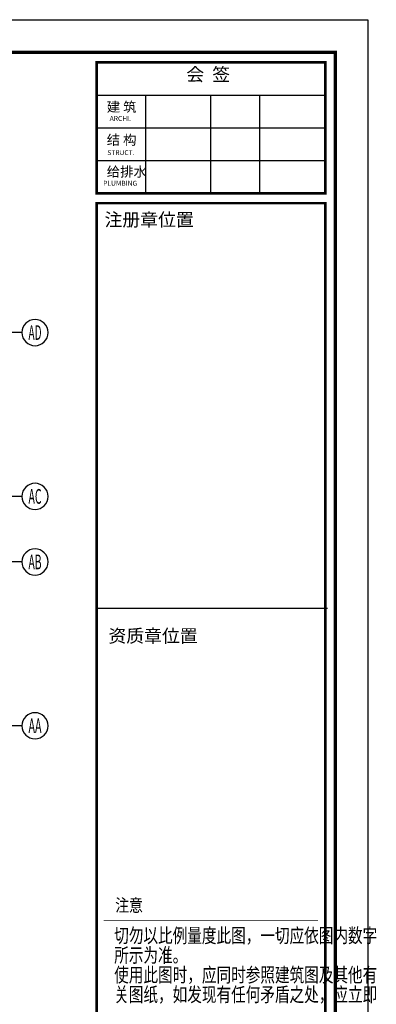
# Model space of a CAD drawing. Extents: x -231563 to 2104102, y -260623 to 1819661.
# Drawn here: x 681498 to 697852, y -50116 to -5045 of the extents above; entities that cross this region are included whole.
import ezdxf
from ezdxf.enums import TextEntityAlignment as Align

# ---------------------------------------------------------------- set-up
doc = ezdxf.new("R2010")
doc.units = 0
doc.header["$LTSCALE"] = 1000
doc.header["$MEASUREMENT"] = 0
doc.layers.get('0').update_dxf_attribs({"linetype": 'CONTINUOUS'})
for name, color, linetype in [('AXIS', 3, 'CONTINUOUS'), ('AXIS_TEXT', 7, 'CONTINUOUS'), ('PUB_TITLE', 4, 'CONTINUOUS'), ('SIGN', 4, 'CONTINUOUS'), ('TEXT', 7, 'CONTINUOUS')]:
    doc.layers.add(name, color=color, linetype=linetype)
doc.styles.add('-黑体', font='simhei.ttf', dxfattribs={"width": 0.8})
doc.styles.add('COMPLEX', font='complex_.ttf')
doc.styles.add('HZ', font='txt_____.ttf', dxfattribs={"bigfont": 'hztxt'})
doc.styles.add('HZF', font='txt', dxfattribs={"width": 0.75, "bigfont": 'HZDX.SHX'})

# ---------------------------------------------------------------- blocks, each defined once
blk = doc.blocks.new('_AXISO')
blk.add_circle((0, 0), 0.5)
at = {"layer": 'AXIS_TEXT', "style": 'COMPLEX', "width": 1.041667}
blk.add_attdef('A', text='', height=0.56, dxfattribs=at).set_placement((-0.25, -0.28), (0.25, -0.28), align=Align.FIT)

msp = doc.modelspace()

# ---------------------------------------------------------------- linework, layer by layer
for p, q in [((685028.1, -8494.1), (695516.1, -8494.1)), ((687274.7, -8494.1), (687274.7, -12952.4)), ((690249.8, -8494.1), (690249.8, -12952.4)), ((692494.6, -8494.1), (692494.6, -12952.4)), ((685028.1, -9994.1), (695516.1, -9994.1)), ((685028.1, -11494.1), (695516.1, -11494.1)), ((685045.4, -31988.2), (695607.1, -31988.2))]:
    msp.add_line(p, q)
at = {"const_width": 120}
for points in [[(685028.1, -6994.1), (695516.1, -6994.1), (695516.1, -12994.1), (685028.1, -12994.1)], [(695513.1, -52512.4), (685028.1, -52512.4), (685028.1, -13444.1), (695513.1, -13444.1)]]:
    msp.add_lwpolyline(points, close=True, dxfattribs=at)
at = {"const_width": 22.5}
msp.add_lwpolyline([(685352.4, -46272.5), (695170.1, -46272.5)], dxfattribs=at)
at = {"layer": 'AXIS'}
for p, q in [((681601.7, -19366.8), (675601.7, -19366.8)), ((681601.7, -26866.8), (675601.7, -26866.8)), ((681601.7, -29866.8), (675601.7, -29866.8)), ((681601.7, -37366.8), (675601.7, -37366.8))]:
    msp.add_line(p, q, dxfattribs=at)
at = {"layer": 'PUB_TITLE', "color": 7}
msp.add_lwpolyline([(571315.9, -94144.6), (571315.9, -5044.6), (697465.9, -5044.6), (697465.9, -94144.6)], close=True, dxfattribs=at)
at = {"layer": 'PUB_TITLE', "color": 7, "const_width": 150}
msp.add_lwpolyline([(575065.9, -92644.6), (695965.9, -92644.6), (695965.9, -6544.6), (575065.9, -6544.6)], close=True, dxfattribs=at)

# ---------------------------------------------------------------- block references
at = {"layer": 'AXIS'}
ref = msp.add_blockref('_AXISO', (682201.7, -19366.8), dxfattribs=dict(at, xscale=-1200, yscale=1200, zscale=1200))
ref.add_attrib('A', 'AD', dxfattribs={"layer": 'AXIS_TEXT', "height": 672, "style": 'COMPLEX', "width": 0.436218}).set_placement((681901.7, -19702.8), (682501.7, -19702.8), align=Align.FIT)
ref = msp.add_blockref('_AXISO', (682201.7, -26866.8), dxfattribs=dict(at, xscale=-1200, yscale=1200, zscale=1200))
ref.add_attrib('A', 'AC', dxfattribs={"layer": 'AXIS_TEXT', "height": 672, "style": 'COMPLEX', "width": 0.446429}).set_placement((681901.7, -27202.8), (682501.7, -27202.8), align=Align.FIT)
ref = msp.add_blockref('_AXISO', (682201.7, -29866.8), dxfattribs=dict(at, xscale=-1200, yscale=1200, zscale=1200))
ref.add_attrib('A', 'AB', dxfattribs={"layer": 'AXIS_TEXT', "height": 672, "style": 'COMPLEX', "width": 0.436218}).set_placement((681901.7, -30202.8), (682501.7, -30202.8), align=Align.FIT)
ref = msp.add_blockref('_AXISO', (682201.7, -37366.8), dxfattribs=dict(at, xscale=-1200, yscale=1200, zscale=1200))
ref.add_attrib('A', 'AA', dxfattribs={"layer": 'AXIS_TEXT', "height": 672, "style": 'COMPLEX', "width": 0.446429}).set_placement((681901.7, -37702.8), (682501.7, -37702.8), align=Align.FIT)

# ---------------------------------------------------------------- texts
at = {"style": 'HZ'}
for s, height, p in [('会  签', 600, (689141.9, -7850.5)), ('建 筑', 450, (685490.1, -9259.2)), ('ARCHI.', 225, (685624.5, -9677.9)), ('结 构', 450, (685490.1, -10770.3)), ('STRUCT.', 225, (685516.4, -11242.6)), ('给排水', 450, (685490.1, -12226.6)), ('PLUMBING', 225, (685327, -12645.3))]:
    msp.add_text(s, height=height, dxfattribs=at).set_placement(p)
at = {"color": 1, "style": 'HZ'}
for s, p in [('注册章位置', (685387.6, -14498)), ('资质章位置', (685566.6, -33552.4))]:
    msp.add_text(s, height=600, dxfattribs=at).set_placement(p)
at = {"layer": 'SIGN', "style": 'HZF', "width": 0.75}
for s, p in [('切勿以比例量度此图，一切应依图内数字', (685833.5, -47295.4)), ('所示为准。', (685833.5, -48195.4)), ('使用此图时，应同时参照建筑图及其他有', (685833.5, -49095.4)), ('关图纸，如发现有任何矛盾之处，应立即', (685833.5, -49995.4))]:
    msp.add_text(s, height=654.75, dxfattribs=at).set_placement(p)
at = {"layer": 'TEXT', "color": 3, "style": '-黑体', "width": 0.8}
msp.add_text('注意', height=580.8, dxfattribs=at).set_placement((686512.7, -45873.6), align=Align.CENTER)

doc.saveas('drawing.dxf')
